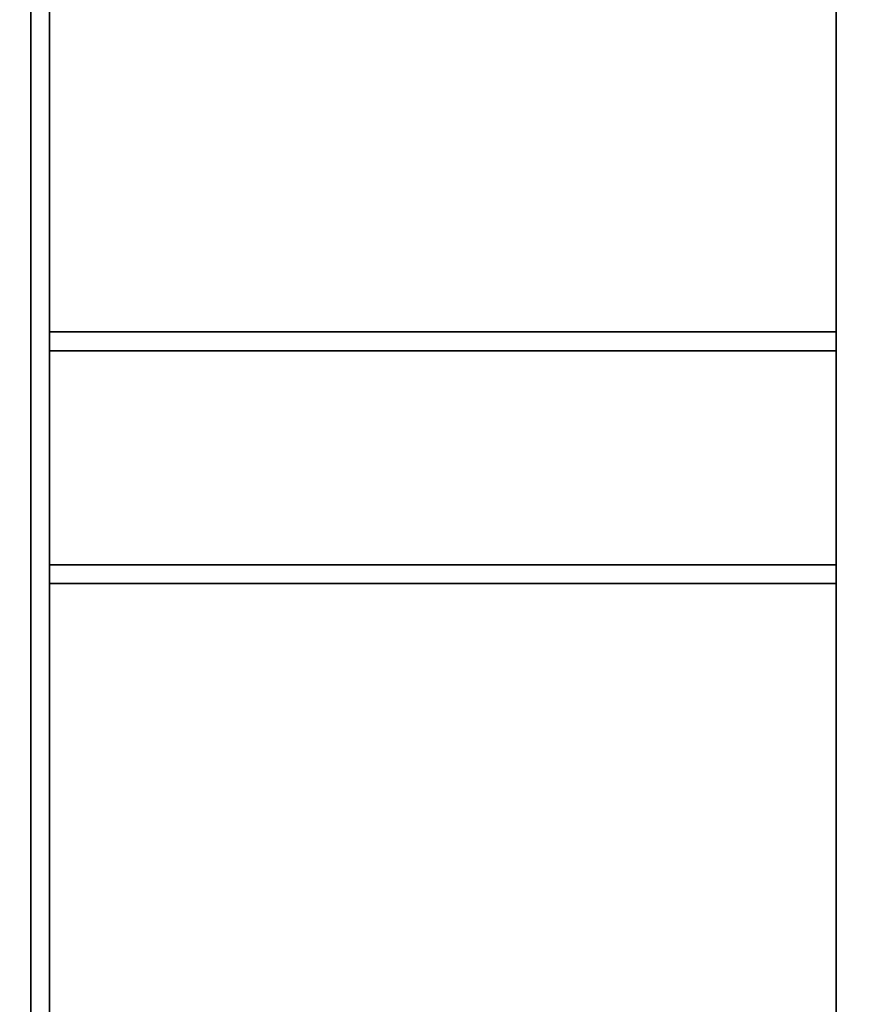
# Paper-space layout 'Blatt2' of a CAD drawing. Units: millimetres. Extents: x 0 to 5940, y 0 to 4200.
# Drawn here: x 1291 to 1423, y 2633 to 2789 of the extents above; entities that cross this region are included whole.
import ezdxf

# ---------------------------------------------------------------- set-up
doc = ezdxf.new("R2010")
doc.units = ezdxf.units.MM
doc.layers.add('1', color=7, linetype='Continuous')
doc.styles.add('SLDTEXTSTYLE0', font='TXT', dxfattribs={"width": 0.605})
doc.dimstyles.new('SLDDIMSTYLE1', dxfattribs={"dimtxt": 35, "dimasz": 25, "dimexe": 0, "dimexo": 0.0625, "dimgap": 8.75, "dimtad": 1, "dimdec": 1, "dimrnd": 1e-09, "dimzin": 4, "dimdsep": 46, "dimtxsty": 'SLDTEXTSTYLE0', "dimsah": 1, "dimcen": 0.09, "dimadec": 0, "dimazin": 1, "dimtfac": 1, "dimtdec": 1, "dimtofl": 0, "dimtmove": 0, "dimatfit": 3, "dimfxl": 1, "dimfrac": 2, "dimtolj": 1, "dimtzin": 12, "dimarcsym": 0})

# ---------------------------------------------------------------- blocks, each defined once
blk = doc.blocks.new('_D_4')
at = {"layer": '1', "ltscale": 10}
for p, q in [((932.92, 2510.52), (932.92, 3535.89)), ((2278.79, 2597.19), (2278.79, 3535.89)), ((932.92, 3525.89), (2278.79, 3525.89))]:
    blk.add_line(p, q, dxfattribs=at)
for points in [[(932.92, 3525.89), (957.92, 3521.89), (957.92, 3529.89)], [(2278.79, 3525.89), (2253.79, 3529.89), (2253.79, 3521.89)]]:
    blk.add_solid(points, dxfattribs=at)
at = {"layer": '1', "ltscale": 10, "insert": (1513.62, 3571), "char_height": 35, "attachment_point": 1, "style": 'SLDTEXTSTYLE0'}
blk.add_mtext('ca. 1400', dxfattribs=at)

psp = doc.layouts.new('Blatt2')

# ---------------------------------------------------------------- linework, layer by layer
at = {"color": 7, "linetype": 'Continuous', "lineweight": 35, "ltscale": 10}
for p, q in [((1292.7, 2546.35), (1292.7, 3272.52)), ((1420.7, 2914.52), (1420.7, 2338.52)), ((1295.7, 2739.52), (1295.7, 2909.52)), ((1420.7, 2739.52), (1295.7, 2739.52)), ((1295.7, 2736.52), (1295.7, 2739.52)), ((1295.7, 2702.52), (1295.7, 2736.52)), ((1420.7, 2736.52), (1295.7, 2736.52)), ((1295.7, 2699.52), (1295.7, 2702.52)), ((1420.7, 2702.52), (1295.7, 2702.52)), ((1420.7, 2699.52), (1295.7, 2699.52)), ((1295.7, 2546.35), (1295.7, 2699.52))]:
    psp.add_line(p, q, dxfattribs=at)

# ---------------------------------------------------------------- dimensions: what is measured, and where the dimension line sits
at = {"layer": '1', "ltscale": 10}
dim = psp.add_linear_dim(base=(2278.79, 3525.89), p1=(932.92, 2500.52), p2=(2278.79, 2587.19), dimstyle='SLDDIMSTYLE1', dxfattribs=at)
dim.commit()
dim.dimension.update_dxf_attribs({"geometry": '_D_4', "text_midpoint": (1605.86, 3525.89), "dimtype": 160})

doc.saveas('drawing.dxf')
